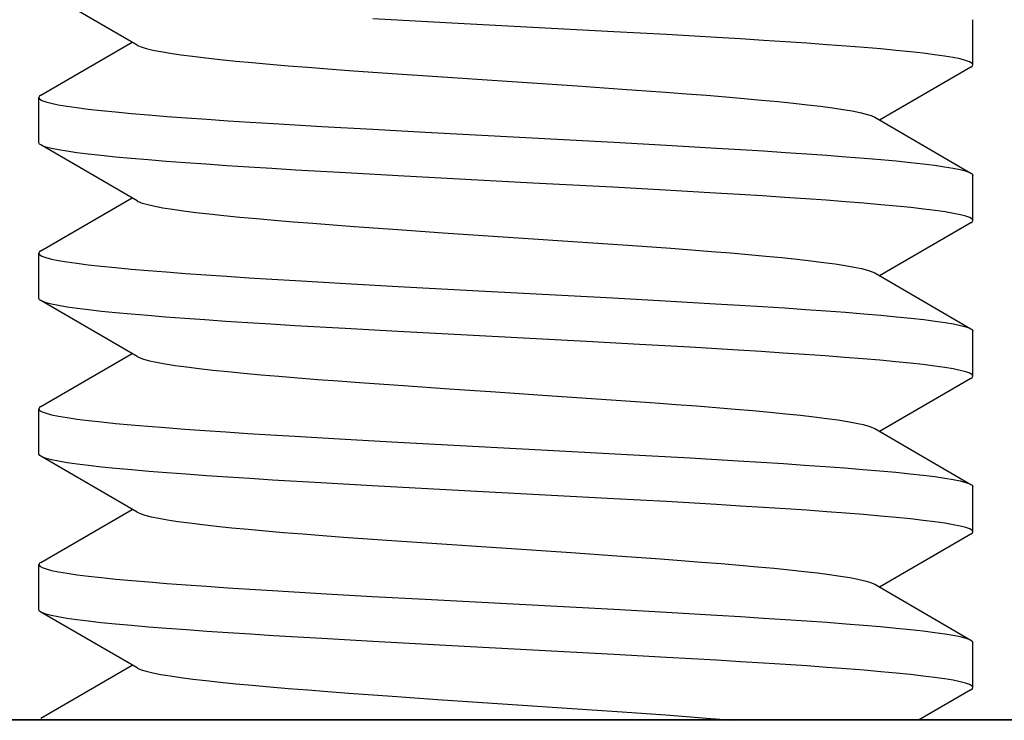
# Model space of a CAD drawing. Extents: x 3381 to 7626, y -2952 to 15787.
# Drawn here: x 5436 to 5442, y 11012 to 11016 of the extents above; entities that cross this region are included whole.
import ezdxf

# ---------------------------------------------------------------- set-up
doc = ezdxf.new("R2010")
doc.units = 0
doc.header["$LTSCALE"] = 20
doc.header["$MEASUREMENT"] = 0
doc.layers.get('0').update_dxf_attribs({"linetype": 'CONTINUOUS'})
doc.layers.get('DEFPOINTS').update_dxf_attribs({"linetype": 'CONTINUOUS'})
doc.layers.add('DIN left', color=7, linetype='CONTINUOUS')
doc.layers.add('DIN right', color=7, linetype='CONTINUOUS')
doc.styles.get("Standard").update_dxf_attribs({"font": 'iso.shx'})
doc.dimstyles.get("Standard").update_dxf_attribs({"dimtxt": 3.5, "dimasz": 3, "dimexe": 0.18, "dimexo": 0.0625, "dimgap": 0.09, "dimtad": 1, "dimdsep": 46, "dimtxsty": 'Standard', "dimblk": '_FILLED', "dimblk1": '_FILLED', "dimblk2": '_FILLED', "dimcen": 0.09, "dimadec": 0, "dimazin": 0, "dimtol": 1, "dimtp": 0.01, "dimtm": 0.01, "dimtfac": 1, "dimtofl": 0, "dimtmove": 0, "dimatfit": 3, "dimldrblk": '_FILLED', "dimfxl": 0, "dimtolj": 1, "dimarcsym": 0})

# ---------------------------------------------------------------- blocks, each defined once
blk = doc.blocks.new('*D42')
at = {"layer": 'DEFPOINTS', "color": 0, "transparency": 16777216}
for p in [(5498.6866, 11206.0989), (5288.1866, 10991.7136), (5498.6866, 10842.3795, 1659)]:
    blk.add_point(p, dxfattribs=at)
at = {"layer": 'DIN left', "color": 0, "lineweight": -2, "transparency": 16777216}
for p, q in [((5288.1866, 10992.9636), (5288.1866, 11209.6989)), ((5498.6866, 10843.6295), (5498.6866, 11209.6989)), ((5348.1866, 11206.0989), (5438.6866, 11206.0989))]:
    blk.add_line(p, q, dxfattribs=at)
at = {"layer": 'DIN left', "color": 0, "transparency": 16777216}
for points in [[(5348.1866, 11216.0989), (5348.1866, 11196.0989), (5288.1866, 11206.0989)], [(5438.6866, 11216.0989), (5438.6866, 11196.0989), (5498.6866, 11206.0989)]]:
    blk.add_solid(points, dxfattribs=at)
at = {"layer": 'DIN left', "color": 0, "transparency": 16777216, "insert": (5393.4366, 11249.0989), "char_height": 46, "attachment_point": 5}
blk.add_mtext('\\A1;210', dxfattribs=at)
blk = doc.blocks.new('_FILLED')
at = {"color": 0, "linetype": 'ByBlock'}
blk.add_solid([(0, 0), (-1, 0.16667), (-1, -0.16667)], dxfattribs=at)

msp = doc.modelspace()

# ---------------------------------------------------------------- linework, layer by layer
at = {"layer": 'DIN left'}
for p, q in [((5436.3176, 11016.0468), (5435.6994, 11016.4056)), ((5438.3406, 11016.1886), (5437.8318, 11016.2162)), ((5441.6868, 11015.9203), (5441.6868, 11016.2101)), ((5438.8604, 11016.161), (5438.3406, 11016.1886)), ((5439.3797, 11016.1331), (5438.8604, 11016.161)), ((5439.7179, 11016.1144), (5439.3797, 11016.1331)), ((5435.6994, 11015.7246), (5436.2861, 11016.0651)), ((5440.0407, 11016.0957), (5439.7179, 11016.1144)), ((5440.1946, 11016.0864), (5440.0407, 11016.0957)), ((5440.3422, 11016.0772), (5440.1946, 11016.0864)), ((5440.4835, 11016.0681), (5440.3422, 11016.0772)), ((5440.6191, 11016.0589), (5440.4835, 11016.0681)), ((5436.3176, 11016.0468), (5436.3207, 11016.0451)), ((5436.3207, 11016.0451), (5436.3443, 11016.0351)), ((5436.3443, 11016.0351), (5436.3771, 11016.025)), ((5436.3771, 11016.025), (5436.4191, 11016.015)), ((5436.4191, 11016.015), (5436.4701, 11016.005)), ((5436.4701, 11016.005), (5436.5299, 11015.995)), ((5440.7489, 11016.0496), (5440.6191, 11016.0589)), ((5440.8719, 11016.0404), (5440.7489, 11016.0496)), ((5440.9875, 11016.0312), (5440.8719, 11016.0404)), ((5441.0952, 11016.0219), (5440.9875, 11016.0312)), ((5441.1947, 11016.0127), (5441.0952, 11016.0219)), ((5441.2857, 11016.0035), (5441.1947, 11016.0127)), ((5441.3676, 11015.9943), (5441.2857, 11016.0035)), ((5436.5299, 11015.995), (5436.5983, 11015.9849)), ((5436.5983, 11015.9849), (5436.6749, 11015.9749)), ((5436.6749, 11015.9749), (5436.7595, 11015.9649)), ((5436.7595, 11015.9649), (5436.8518, 11015.9549)), ((5436.8518, 11015.9549), (5436.9513, 11015.9448)), ((5436.9513, 11015.9448), (5437.0577, 11015.9348)), ((5441.4405, 11015.9852), (5441.3676, 11015.9943)), ((5441.5044, 11015.976), (5441.4405, 11015.9852)), ((5441.5591, 11015.9669), (5441.5044, 11015.976)), ((5441.6043, 11015.9577), (5441.5591, 11015.9669)), ((5441.64, 11015.9484), (5441.6043, 11015.9577)), ((5441.6658, 11015.9391), (5441.64, 11015.9484)), ((5441.6815, 11015.9297), (5441.6658, 11015.9391)), ((5437.0577, 11015.9348), (5437.1706, 11015.9248)), ((5437.1706, 11015.9248), (5437.2895, 11015.9148)), ((5437.2895, 11015.9148), (5437.414, 11015.9047)), ((5437.414, 11015.9047), (5437.5434, 11015.8947)), ((5437.5434, 11015.8947), (5437.6775, 11015.8847)), ((5437.6775, 11015.8847), (5437.957, 11015.8646)), ((5441.6742, 11015.9057), (5441.0876, 11015.5652)), ((5441.6742, 11015.9057), (5441.6818, 11015.911)), ((5441.6868, 11015.9203), (5441.6815, 11015.9297)), ((5441.6818, 11015.911), (5441.6868, 11015.9203)), ((5437.957, 11015.8646), (5438.248, 11015.8446)), ((5438.248, 11015.8446), (5438.6962, 11015.8145)), ((5438.6962, 11015.8145), (5439.1441, 11015.7845)), ((5439.1441, 11015.7845), (5439.4345, 11015.7644)), ((5439.4345, 11015.7644), (5439.7132, 11015.7444)), ((5435.6918, 11015.7193), (5435.6868, 11015.71)), ((5435.6868, 11015.4202), (5435.6868, 11015.71)), ((5435.6868, 11015.71), (5435.6918, 11015.7008)), ((5435.6994, 11015.7246), (5435.6918, 11015.7193)), ((5435.6918, 11015.7008), (5435.7069, 11015.6916)), ((5435.7069, 11015.6916), (5435.732, 11015.6824)), ((5439.7132, 11015.7444), (5439.8467, 11015.7343)), ((5439.8467, 11015.7343), (5439.9755, 11015.7243)), ((5439.9755, 11015.7243), (5440.0993, 11015.7143)), ((5440.0993, 11015.7143), (5440.2175, 11015.7043)), ((5440.2175, 11015.7043), (5440.3296, 11015.6942)), ((5440.3296, 11015.6942), (5440.4352, 11015.6842)), ((5440.4352, 11015.6842), (5440.5338, 11015.6742)), ((5435.732, 11015.6824), (5435.7669, 11015.6732)), ((5435.7669, 11015.6732), (5435.8115, 11015.664)), ((5435.8115, 11015.664), (5435.866, 11015.6548)), ((5435.866, 11015.6548), (5435.9302, 11015.6455)), ((5435.9302, 11015.6455), (5436.0041, 11015.6362)), ((5436.0041, 11015.6362), (5436.0875, 11015.6269)), ((5436.0875, 11015.6269), (5436.1802, 11015.6175)), ((5440.5338, 11015.6742), (5440.6251, 11015.6642)), ((5440.6251, 11015.6642), (5440.7088, 11015.6542)), ((5440.7088, 11015.6542), (5440.7844, 11015.6441)), ((5440.7844, 11015.6441), (5440.8517, 11015.6341)), ((5440.8517, 11015.6341), (5440.9104, 11015.6241)), ((5440.9104, 11015.6241), (5440.9603, 11015.6141)), ((5436.1802, 11015.6175), (5436.2821, 11015.6081)), ((5436.2821, 11015.6081), (5436.3921, 11015.5987)), ((5436.3921, 11015.5987), (5436.5098, 11015.5893)), ((5436.5098, 11015.5893), (5436.6347, 11015.5799)), ((5436.6347, 11015.5799), (5436.7662, 11015.5706)), ((5436.7662, 11015.5706), (5436.9031, 11015.5614)), ((5436.9031, 11015.5614), (5437.0454, 11015.5522)), ((5440.9603, 11015.6141), (5441.0011, 11015.604)), ((5441.0011, 11015.604), (5441.0328, 11015.594)), ((5441.0328, 11015.594), (5441.056, 11015.5835)), ((5441.056, 11015.5835), (5441.6742, 11015.2247)), ((5437.0454, 11015.5522), (5437.1933, 11015.543)), ((5437.1933, 11015.543), (5437.505, 11015.5245)), ((5437.505, 11015.5245), (5437.8318, 11015.5061)), ((5437.8318, 11015.5061), (5438.169, 11015.4877)), ((5438.169, 11015.4877), (5439.3798, 11015.423)), ((5435.6918, 11015.411), (5435.6868, 11015.4202)), ((5435.6994, 11015.4056), (5435.6918, 11015.411)), ((5436.3176, 11015.0468), (5435.6994, 11015.4056)), ((5435.7071, 11015.4017), (5435.6994, 11015.4056)), ((5435.7325, 11015.3924), (5435.7071, 11015.4017)), ((5435.7677, 11015.3832), (5435.7325, 11015.3924)), ((5435.8123, 11015.374), (5435.7677, 11015.3832)), ((5435.8666, 11015.3648), (5435.8123, 11015.374)), ((5439.3798, 11015.423), (5439.7179, 11015.4043)), ((5439.7179, 11015.4043), (5440.0407, 11015.3856)), ((5440.0407, 11015.3856), (5440.1946, 11015.3763)), ((5440.1946, 11015.3763), (5440.3422, 11015.3671)), ((5440.3422, 11015.3671), (5440.4835, 11015.3579)), ((5435.9305, 11015.3556), (5435.8666, 11015.3648)), ((5436.0038, 11015.3464), (5435.9305, 11015.3556)), ((5436.0865, 11015.3371), (5436.0038, 11015.3464)), ((5436.1784, 11015.3278), (5436.0865, 11015.3371)), ((5436.2793, 11015.3184), (5436.1784, 11015.3278)), ((5436.3883, 11015.3091), (5436.2793, 11015.3184)), ((5436.5048, 11015.2998), (5436.3883, 11015.3091)), ((5440.4835, 11015.3579), (5440.6191, 11015.3487)), ((5440.6191, 11015.3487), (5440.7489, 11015.3395)), ((5440.7489, 11015.3395), (5440.8719, 11015.3303)), ((5440.8719, 11015.3303), (5440.9875, 11015.321)), ((5440.9875, 11015.321), (5441.0952, 11015.3118)), ((5441.0952, 11015.3118), (5441.1948, 11015.3026)), ((5436.6286, 11015.2905), (5436.5048, 11015.2998)), ((5436.7588, 11015.2813), (5436.6286, 11015.2905)), ((5436.8946, 11015.2721), (5436.7588, 11015.2813)), ((5437.0357, 11015.263), (5436.8946, 11015.2721)), ((5437.183, 11015.2538), (5437.0357, 11015.263)), ((5437.3366, 11015.2445), (5437.183, 11015.2538)), ((5437.6586, 11015.2259), (5437.3366, 11015.2445)), ((5441.1948, 11015.3026), (5441.2857, 11015.2934)), ((5441.2857, 11015.2934), (5441.3676, 11015.2842)), ((5441.3676, 11015.2842), (5441.4405, 11015.2751)), ((5441.4405, 11015.2751), (5441.5044, 11015.2659)), ((5441.5044, 11015.2659), (5441.5591, 11015.2567)), ((5441.5591, 11015.2567), (5441.6044, 11015.2475)), ((5441.6044, 11015.2475), (5441.64, 11015.2383)), ((5437.9958, 11015.2072), (5437.6586, 11015.2259)), ((5438.8591, 11015.1611), (5437.9958, 11015.2072)), ((5441.64, 11015.2383), (5441.6658, 11015.229)), ((5441.6658, 11015.229), (5441.6742, 11015.2247)), ((5441.6742, 11015.2247), (5441.6815, 11015.2196)), ((5441.6815, 11015.2196), (5441.6868, 11015.2101)), ((5441.6868, 11014.9203), (5441.6868, 11015.2101)), ((5439.3748, 11015.1334), (5438.8591, 11015.1611)), ((5439.7109, 11015.1148), (5439.3748, 11015.1334)), ((5440.033, 11015.0962), (5439.7109, 11015.1148)), ((5435.6994, 11014.7246), (5436.2861, 11015.0651)), ((5440.187, 11015.0869), (5440.033, 11015.0962)), ((5440.3348, 11015.0777), (5440.187, 11015.0869)), ((5440.4766, 11015.0685), (5440.3348, 11015.0777)), ((5440.6131, 11015.0593), (5440.4766, 11015.0685)), ((5440.744, 11015.05), (5440.6131, 11015.0593)), ((5436.3176, 11015.0468), (5436.3257, 11015.0426)), ((5436.3257, 11015.0426), (5436.3516, 11015.0325)), ((5436.3516, 11015.0325), (5436.3868, 11015.0225)), ((5436.3868, 11015.0225), (5436.4311, 11015.0125)), ((5436.4311, 11015.0125), (5436.4843, 11015.0025)), ((5436.4843, 11015.0025), (5436.5462, 11014.9924)), ((5436.5462, 11014.9924), (5436.6167, 11014.9824)), ((5440.8684, 11015.0407), (5440.744, 11015.05)), ((5440.9855, 11015.0313), (5440.8684, 11015.0407)), ((5441.095, 11015.0219), (5440.9855, 11015.0313)), ((5441.1964, 11015.0126), (5441.095, 11015.0219)), ((5441.2887, 11015.0032), (5441.1964, 11015.0126)), ((5441.3717, 11014.9939), (5441.2887, 11015.0032)), ((5441.4452, 11014.9846), (5441.3717, 11014.9939)), ((5436.6167, 11014.9824), (5436.6953, 11014.9724)), ((5436.6953, 11014.9724), (5436.7819, 11014.9624)), ((5436.7819, 11014.9624), (5436.876, 11014.9524)), ((5436.876, 11014.9524), (5436.9773, 11014.9423)), ((5436.9773, 11014.9423), (5437.0854, 11014.9323)), ((5437.0854, 11014.9323), (5437.1998, 11014.9223)), ((5441.5091, 11014.9753), (5441.4452, 11014.9846)), ((5441.563, 11014.9661), (5441.5091, 11014.9753)), ((5441.6073, 11014.957), (5441.563, 11014.9661)), ((5441.6419, 11014.9478), (5441.6073, 11014.957)), ((5441.6669, 11014.9386), (5441.6419, 11014.9478)), ((5441.6819, 11014.9294), (5441.6669, 11014.9386)), ((5441.6868, 11014.9203), (5441.6819, 11014.9294)), ((5437.1998, 11014.9223), (5437.3201, 11014.9123)), ((5437.3201, 11014.9123), (5437.4459, 11014.9022)), ((5437.4459, 11014.9022), (5437.5766, 11014.8922)), ((5437.5766, 11014.8922), (5437.7116, 11014.8822)), ((5437.7116, 11014.8822), (5437.9928, 11014.8621)), ((5437.9928, 11014.8621), (5438.285, 11014.8421)), ((5441.6742, 11014.9057), (5441.0876, 11014.5652)), ((5441.6742, 11014.9057), (5441.6816, 11014.9109)), ((5441.6816, 11014.9109), (5441.6868, 11014.9203)), ((5438.285, 11014.8421), (5438.7338, 11014.812)), ((5438.7338, 11014.812), (5439.1809, 11014.782)), ((5439.1809, 11014.782), (5439.4701, 11014.7619)), ((5439.4701, 11014.7619), (5439.747, 11014.7419)), ((5439.747, 11014.7419), (5439.8793, 11014.7318)), ((5435.6921, 11014.7195), (5435.6868, 11014.71)), ((5435.6868, 11014.71), (5435.6918, 11014.7009)), ((5435.6868, 11014.4202), (5435.6868, 11014.71)), ((5435.6918, 11014.7009), (5435.7071, 11014.6915)), ((5435.6994, 11014.7246), (5435.6921, 11014.7195)), ((5435.7071, 11014.6915), (5435.7326, 11014.6822)), ((5435.7326, 11014.6822), (5435.7677, 11014.673)), ((5435.7677, 11014.673), (5435.8123, 11014.6639)), ((5439.8793, 11014.7318), (5440.007, 11014.7218)), ((5440.007, 11014.7218), (5440.1294, 11014.7118)), ((5440.1294, 11014.7118), (5440.2461, 11014.7018)), ((5440.2461, 11014.7018), (5440.3566, 11014.6917)), ((5440.3566, 11014.6917), (5440.4605, 11014.6817)), ((5440.4605, 11014.6817), (5440.5573, 11014.6717)), ((5440.5573, 11014.6717), (5440.6468, 11014.6617)), ((5435.8123, 11014.6639), (5435.8666, 11014.6547)), ((5435.8666, 11014.6547), (5435.9305, 11014.6455)), ((5435.9305, 11014.6455), (5436.0039, 11014.6362)), ((5436.0039, 11014.6362), (5436.0865, 11014.627)), ((5436.0865, 11014.627), (5436.1784, 11014.6177)), ((5436.1784, 11014.6177), (5436.2793, 11014.6083)), ((5436.2793, 11014.6083), (5436.3883, 11014.599)), ((5440.6468, 11014.6617), (5440.7284, 11014.6516)), ((5440.7284, 11014.6516), (5440.802, 11014.6416)), ((5440.802, 11014.6416), (5440.8672, 11014.6316)), ((5440.8672, 11014.6316), (5440.9237, 11014.6216)), ((5440.9237, 11014.6216), (5440.9713, 11014.6115)), ((5440.9713, 11014.6115), (5441.0099, 11014.6015)), ((5436.3883, 11014.599), (5436.5048, 11014.5897)), ((5436.5048, 11014.5897), (5436.6286, 11014.5804)), ((5436.6286, 11014.5804), (5436.7588, 11014.5711)), ((5436.7588, 11014.5711), (5436.8946, 11014.562)), ((5436.8946, 11014.562), (5437.0357, 11014.5528)), ((5437.0357, 11014.5528), (5437.183, 11014.5436)), ((5441.0099, 11014.6015), (5441.0393, 11014.5915)), ((5441.0393, 11014.5915), (5441.0561, 11014.5835)), ((5441.0561, 11014.5835), (5441.6743, 11014.2247)), ((5437.183, 11014.5436), (5437.3366, 11014.5344)), ((5437.3366, 11014.5344), (5437.6586, 11014.5157)), ((5437.6586, 11014.5157), (5437.9958, 11014.4971)), ((5437.9958, 11014.4971), (5438.5137, 11014.4693)), ((5435.692, 11014.4108), (5435.6868, 11014.4202)), ((5438.5137, 11014.4693), (5439.3748, 11014.4233)), ((5439.3748, 11014.4233), (5439.7109, 11014.4047)), ((5435.6994, 11014.4056), (5435.692, 11014.4108)), ((5436.3176, 11014.0468), (5435.6994, 11014.4056)), ((5435.7076, 11014.4014), (5435.6994, 11014.4056)), ((5435.7334, 11014.3921), (5435.7076, 11014.4014)), ((5435.769, 11014.3829), (5435.7334, 11014.3921)), ((5435.8142, 11014.3737), (5435.769, 11014.3829)), ((5435.869, 11014.3644), (5435.8142, 11014.3737)), ((5435.9333, 11014.3552), (5435.869, 11014.3644)), ((5436.0067, 11014.346), (5435.9333, 11014.3552)), ((5439.7109, 11014.4047), (5440.033, 11014.386)), ((5440.033, 11014.386), (5440.187, 11014.3768)), ((5440.187, 11014.3768), (5440.3348, 11014.3675)), ((5440.3348, 11014.3675), (5440.4766, 11014.3584)), ((5440.4766, 11014.3584), (5440.6131, 11014.3491)), ((5436.0891, 11014.3368), (5436.0067, 11014.346)), ((5436.1801, 11014.3276), (5436.0891, 11014.3368)), ((5436.2793, 11014.3185), (5436.1801, 11014.3276)), ((5436.3865, 11014.3093), (5436.2793, 11014.3185)), ((5436.5014, 11014.3001), (5436.3865, 11014.3093)), ((5436.6237, 11014.2909), (5436.5014, 11014.3001)), ((5440.6131, 11014.3491), (5440.744, 11014.3399)), ((5440.744, 11014.3399), (5440.8684, 11014.3305)), ((5440.8684, 11014.3305), (5440.9855, 11014.3212)), ((5440.9855, 11014.3212), (5441.095, 11014.3118)), ((5441.095, 11014.3118), (5441.1964, 11014.3024)), ((5441.1964, 11014.3024), (5441.2887, 11014.293)), ((5441.2887, 11014.293), (5441.3717, 11014.2837)), ((5436.7529, 11014.2817), (5436.6237, 11014.2909)), ((5436.8883, 11014.2725), (5436.7529, 11014.2817)), ((5437.0297, 11014.2633), (5436.8883, 11014.2725)), ((5437.1773, 11014.2541), (5437.0297, 11014.2633)), ((5437.3313, 11014.2448), (5437.1773, 11014.2541)), ((5437.6545, 11014.2261), (5437.3313, 11014.2448)), ((5441.3717, 11014.2837), (5441.4452, 11014.2744)), ((5441.4452, 11014.2744), (5441.5091, 11014.2652)), ((5441.5091, 11014.2652), (5441.5631, 11014.256)), ((5441.5631, 11014.256), (5441.6073, 11014.2469)), ((5441.6073, 11014.2469), (5441.6419, 11014.2377)), ((5441.6419, 11014.2377), (5441.6669, 11014.2285)), ((5441.6669, 11014.2285), (5441.6743, 11014.2247)), ((5437.993, 11014.2074), (5437.6545, 11014.2261)), ((5439.2054, 11014.1426), (5437.993, 11014.2074)), ((5441.6743, 11014.2247), (5441.6819, 11014.2193)), ((5441.6819, 11014.2193), (5441.6868, 11014.2101)), ((5441.6868, 11013.9203), (5441.6868, 11014.2101)), ((5439.5447, 11014.1241), (5439.2054, 11014.1426)), ((5439.871, 11014.1057), (5439.5447, 11014.1241)), ((5440.18, 11014.0873), (5439.871, 11014.1057)), ((5435.6994, 11013.7246), (5436.2861, 11014.0651)), ((5436.3176, 11014.0468), (5436.3313, 11014.0401)), ((5436.3313, 11014.0401), (5436.3596, 11014.03)), ((5440.3273, 11014.0782), (5440.18, 11014.0873)), ((5440.4691, 11014.069), (5440.3273, 11014.0782)), ((5440.6058, 11014.0598), (5440.4691, 11014.069)), ((5440.7369, 11014.0505), (5440.6058, 11014.0598)), ((5440.8617, 11014.0412), (5440.7369, 11014.0505)), ((5440.9793, 11014.0318), (5440.8617, 11014.0412)), ((5436.3596, 11014.03), (5436.397, 11014.02)), ((5436.397, 11014.02), (5436.4435, 11014.01)), ((5436.4435, 11014.01), (5436.499, 11014)), ((5436.499, 11014), (5436.5631, 11013.9899)), ((5436.5631, 11013.9899), (5436.6356, 11013.9799)), ((5436.6356, 11013.9799), (5436.7163, 11013.9699)), ((5441.0892, 11014.0225), (5440.9793, 11014.0318)), ((5441.191, 11014.0131), (5441.0892, 11014.0225)), ((5441.2838, 11014.0037), (5441.191, 11014.0131)), ((5441.3673, 11013.9944), (5441.2838, 11014.0037)), ((5441.4413, 11013.9851), (5441.3673, 11013.9944)), ((5441.5058, 11013.9758), (5441.4413, 11013.9851)), ((5441.5605, 11013.9666), (5441.5058, 11013.9758)), ((5436.7163, 11013.9699), (5436.8047, 11013.9599)), ((5436.8047, 11013.9599), (5436.9007, 11013.9498)), ((5436.9007, 11013.9498), (5437.0037, 11013.9398)), ((5437.0037, 11013.9398), (5437.1134, 11013.9298)), ((5437.1134, 11013.9298), (5437.2294, 11013.9198)), ((5437.2294, 11013.9198), (5437.3511, 11013.9098)), ((5441.6054, 11013.9574), (5441.5605, 11013.9666)), ((5441.6407, 11013.9482), (5441.6054, 11013.9574)), ((5441.6662, 11013.9389), (5441.6407, 11013.9482)), ((5441.6816, 11013.9296), (5441.6662, 11013.9389)), ((5441.6868, 11013.9203), (5441.6816, 11013.9296)), ((5441.6819, 11013.9111), (5441.6868, 11013.9203)), ((5437.3511, 11013.9098), (5437.4781, 11013.8997)), ((5437.4781, 11013.8997), (5437.6099, 11013.8897)), ((5437.6099, 11013.8897), (5437.746, 11013.8797)), ((5437.746, 11013.8797), (5438.0288, 11013.8596)), ((5438.0288, 11013.8596), (5438.3221, 11013.8396)), ((5441.6743, 11013.9057), (5441.0876, 11013.5652)), ((5441.6743, 11013.9057), (5441.6819, 11013.9111)), ((5438.3221, 11013.8396), (5438.6211, 11013.8195)), ((5438.6211, 11013.8195), (5438.7713, 11013.8095)), ((5438.7713, 11013.8095), (5438.9212, 11013.7995)), ((5438.9212, 11013.7995), (5439.3629, 11013.7694)), ((5435.6994, 11013.7246), (5435.692, 11013.7194)), ((5439.3629, 11013.7694), (5439.6449, 11013.7494)), ((5439.6449, 11013.7494), (5439.7805, 11013.7394)), ((5439.7805, 11013.7394), (5439.9117, 11013.7293)), ((5439.9117, 11013.7293), (5440.0381, 11013.7193)), ((5435.692, 11013.7194), (5435.6868, 11013.71)), ((5435.6868, 11013.4202), (5435.6868, 11013.71)), ((5435.6868, 11013.71), (5435.692, 11013.7007)), ((5435.692, 11013.7007), (5435.7076, 11013.6913)), ((5435.7076, 11013.6913), (5435.7334, 11013.682)), ((5435.7334, 11013.682), (5435.769, 11013.6727)), ((5435.769, 11013.6727), (5435.8142, 11013.6635)), ((5435.8142, 11013.6635), (5435.869, 11013.6543)), ((5440.0381, 11013.7193), (5440.1591, 11013.7093)), ((5440.1591, 11013.7093), (5440.2743, 11013.6993)), ((5440.2743, 11013.6993), (5440.3832, 11013.6892)), ((5440.3832, 11013.6892), (5440.4854, 11013.6792)), ((5440.4854, 11013.6792), (5440.5804, 11013.6692)), ((5440.5804, 11013.6692), (5440.6679, 11013.6592)), ((5440.6679, 11013.6592), (5440.7476, 11013.6491)), ((5435.869, 11013.6543), (5435.9333, 11013.6451)), ((5435.9333, 11013.6451), (5436.0068, 11013.6359)), ((5436.0068, 11013.6359), (5436.0891, 11013.6267)), ((5436.0891, 11013.6267), (5436.1801, 11013.6175)), ((5436.1801, 11013.6175), (5436.2793, 11013.6083)), ((5436.2793, 11013.6083), (5436.3865, 11013.5991)), ((5436.3865, 11013.5991), (5436.5015, 11013.5899)), ((5440.7476, 11013.6491), (5440.8191, 11013.6391)), ((5440.8191, 11013.6391), (5440.8821, 11013.6291)), ((5440.8821, 11013.6291), (5440.9364, 11013.6191)), ((5440.9364, 11013.6191), (5440.9819, 11013.609)), ((5440.9819, 11013.609), (5441.0182, 11013.599)), ((5441.0182, 11013.599), (5441.0452, 11013.589)), ((5436.5015, 11013.5899), (5436.6237, 11013.5808)), ((5436.6237, 11013.5808), (5436.7529, 11013.5716)), ((5436.7529, 11013.5716), (5436.8883, 11013.5624)), ((5436.8883, 11013.5624), (5437.0297, 11013.5532)), ((5437.0297, 11013.5532), (5437.1773, 11013.544)), ((5437.1773, 11013.544), (5437.3313, 11013.5347)), ((5437.3313, 11013.5347), (5437.6545, 11013.516)), ((5441.0452, 11013.589), (5441.0561, 11013.5835)), ((5441.0561, 11013.5835), (5441.6743, 11013.2247)), ((5437.6545, 11013.516), (5437.993, 11013.4972)), ((5437.993, 11013.4972), (5438.513, 11013.4693)), ((5438.513, 11013.4693), (5439.0334, 11013.4417)), ((5435.6922, 11013.4107), (5435.6868, 11013.4202)), ((5435.6994, 11013.4056), (5435.6922, 11013.4107)), ((5439.0334, 11013.4417), (5439.5448, 11013.4139)), ((5439.5448, 11013.4139), (5439.871, 11013.3955)), ((5436.3176, 11013.0468), (5435.6994, 11013.4056)), ((5435.7079, 11013.4013), (5435.6994, 11013.4056)), ((5435.7337, 11013.392), (5435.7079, 11013.4013)), ((5435.7691, 11013.3828), (5435.7337, 11013.392)), ((5435.8141, 11013.3737), (5435.7691, 11013.3828)), ((5435.8688, 11013.3645), (5435.8141, 11013.3737)), ((5435.9331, 11013.3553), (5435.8688, 11013.3645)), ((5436.0069, 11013.346), (5435.9331, 11013.3553)), ((5436.09, 11013.3367), (5436.0069, 11013.346)), ((5439.871, 11013.3955), (5440.18, 11013.3772)), ((5440.18, 11013.3772), (5440.3273, 11013.368)), ((5440.3273, 11013.368), (5440.4692, 11013.3589)), ((5440.4692, 11013.3589), (5440.6058, 11013.3496)), ((5440.6058, 11013.3496), (5440.737, 11013.3404)), ((5436.1824, 11013.3274), (5436.09, 11013.3367)), ((5436.2837, 11013.3181), (5436.1824, 11013.3274)), ((5436.3931, 11013.3087), (5436.2837, 11013.3181)), ((5436.5101, 11013.2994), (5436.3931, 11013.3087)), ((5436.6342, 11013.2901), (5436.5101, 11013.2994)), ((5436.7647, 11013.2809), (5436.6342, 11013.2901)), ((5436.9004, 11013.2717), (5436.7647, 11013.2809)), ((5440.737, 11013.3404), (5440.8617, 11013.331)), ((5440.8617, 11013.331), (5440.9793, 11013.3217)), ((5440.9793, 11013.3217), (5441.0892, 11013.3123)), ((5441.0892, 11013.3123), (5441.191, 11013.3029)), ((5441.191, 11013.3029), (5441.2838, 11013.2936)), ((5441.2838, 11013.2936), (5441.3673, 11013.2842)), ((5441.3673, 11013.2842), (5441.4413, 11013.275)), ((5437.0413, 11013.2626), (5436.9004, 11013.2717)), ((5437.1881, 11013.2535), (5437.0413, 11013.2626)), ((5437.4989, 11013.235), (5437.1881, 11013.2535)), ((5437.8275, 11013.2164), (5437.4989, 11013.235)), ((5438.3409, 11013.1886), (5437.8275, 11013.2164)), ((5441.4413, 11013.275), (5441.5058, 11013.2657)), ((5441.5058, 11013.2657), (5441.5605, 11013.2565)), ((5441.5605, 11013.2565), (5441.6054, 11013.2473)), ((5441.6054, 11013.2473), (5441.6407, 11013.2381)), ((5441.6407, 11013.2381), (5441.6662, 11013.2288)), ((5441.6662, 11013.2288), (5441.6743, 11013.2247)), ((5441.6743, 11013.2247), (5441.6816, 11013.2195)), ((5441.6816, 11013.2195), (5441.6868, 11013.2101)), ((5438.8605, 11013.161), (5438.3409, 11013.1886)), ((5439.3799, 11013.1331), (5438.8605, 11013.161)), ((5441.6869, 11012.9203), (5441.6868, 11013.2101)), ((5439.718, 11013.1144), (5439.3799, 11013.1331)), ((5440.0409, 11013.0957), (5439.718, 11013.1144)), ((5440.1948, 11013.0864), (5440.0409, 11013.0957)), ((5435.6994, 11012.7246), (5436.2861, 11013.0651)), ((5436.3176, 11013.0468), (5436.3375, 11013.0376)), ((5436.3375, 11013.0376), (5436.3681, 11013.0275)), ((5436.3681, 11013.0275), (5436.4078, 11013.0175)), ((5440.3423, 11013.0772), (5440.1948, 11013.0864)), ((5440.4835, 11013.068), (5440.3423, 11013.0772)), ((5440.6188, 11013.0589), (5440.4835, 11013.068)), ((5440.7477, 11013.0497), (5440.6188, 11013.0589)), ((5440.8698, 11013.0406), (5440.7477, 11013.0497)), ((5440.985, 11013.0314), (5440.8698, 11013.0406)), ((5441.0932, 11013.0221), (5440.985, 11013.0314)), ((5436.4078, 11013.0175), (5436.4566, 11013.0075)), ((5436.4566, 11013.0075), (5436.5142, 11012.9975)), ((5436.5142, 11012.9975), (5436.5804, 11012.9874)), ((5436.5804, 11012.9874), (5436.655, 11012.9774)), ((5436.655, 11012.9774), (5436.7377, 11012.9674)), ((5436.7377, 11012.9674), (5436.828, 11012.9574)), ((5441.1935, 11013.0128), (5441.0932, 11013.0221)), ((5441.2853, 11013.0036), (5441.1935, 11013.0128)), ((5441.368, 11012.9943), (5441.2853, 11013.0036)), ((5441.4415, 11012.9851), (5441.368, 11012.9943)), ((5441.5058, 11012.9758), (5441.4415, 11012.9851)), ((5441.5604, 11012.9666), (5441.5058, 11012.9758)), ((5441.6054, 11012.9574), (5441.5604, 11012.9666)), ((5436.828, 11012.9574), (5436.9258, 11012.9473)), ((5436.9258, 11012.9473), (5437.0305, 11012.9373)), ((5437.0305, 11012.9373), (5437.1418, 11012.9273)), ((5437.1418, 11012.9273), (5437.2593, 11012.9173)), ((5437.2593, 11012.9173), (5437.3824, 11012.9072)), ((5437.3824, 11012.9072), (5437.5106, 11012.8972)), ((5441.6743, 11012.9057), (5441.0876, 11012.5652)), ((5441.6408, 11012.9482), (5441.6054, 11012.9574)), ((5441.6664, 11012.9389), (5441.6408, 11012.9482)), ((5441.6818, 11012.9295), (5441.6664, 11012.9389)), ((5441.6743, 11012.9057), (5441.6815, 11012.9108)), ((5441.6815, 11012.9108), (5441.6869, 11012.9203)), ((5441.6869, 11012.9203), (5441.6818, 11012.9295)), ((5437.5106, 11012.8972), (5437.6436, 11012.8872)), ((5437.6436, 11012.8872), (5437.9213, 11012.8672)), ((5437.9213, 11012.8672), (5438.2112, 11012.8471)), ((5438.2112, 11012.8471), (5438.6587, 11012.817)), ((5438.6587, 11012.817), (5439.1072, 11012.787)), ((5439.1072, 11012.787), (5439.3988, 11012.7669)), ((5435.6918, 11012.7192), (5435.6869, 11012.71)), ((5435.6994, 11012.7246), (5435.6918, 11012.7192)), ((5439.3988, 11012.7669), (5439.6792, 11012.7469)), ((5439.6792, 11012.7469), (5439.8137, 11012.7368)), ((5439.8137, 11012.7368), (5439.9438, 11012.7268)), ((5439.9438, 11012.7268), (5440.0689, 11012.7168)), ((5440.0689, 11012.7168), (5440.1885, 11012.7068)), ((5435.6869, 11012.4202), (5435.6869, 11012.71)), ((5435.6869, 11012.71), (5435.6922, 11012.7005)), ((5435.6922, 11012.7005), (5435.7079, 11012.6912)), ((5435.7079, 11012.6912), (5435.7337, 11012.6819)), ((5435.7337, 11012.6819), (5435.7691, 11012.6727)), ((5435.7691, 11012.6727), (5435.8141, 11012.6635)), ((5435.8141, 11012.6635), (5435.8688, 11012.6543)), ((5435.8688, 11012.6543), (5435.9331, 11012.6451)), ((5440.1885, 11012.7068), (5440.3022, 11012.6968)), ((5440.3022, 11012.6968), (5440.4094, 11012.6867)), ((5440.4094, 11012.6867), (5440.5098, 11012.6767)), ((5440.5098, 11012.6767), (5440.603, 11012.6667)), ((5440.603, 11012.6667), (5440.6886, 11012.6567)), ((5440.6886, 11012.6567), (5440.7663, 11012.6466)), ((5435.9331, 11012.6451), (5436.0069, 11012.6359)), ((5436.0069, 11012.6359), (5436.09, 11012.6266)), ((5436.09, 11012.6266), (5436.1824, 11012.6173)), ((5436.1824, 11012.6173), (5436.2837, 11012.6079)), ((5436.2837, 11012.6079), (5436.3931, 11012.5986)), ((5436.3931, 11012.5986), (5436.5101, 11012.5893)), ((5436.5101, 11012.5893), (5436.6342, 11012.58)), ((5440.7663, 11012.6466), (5440.8357, 11012.6366)), ((5440.8357, 11012.6366), (5440.8965, 11012.6266)), ((5440.8965, 11012.6266), (5440.9487, 11012.6166)), ((5440.9487, 11012.6166), (5440.9918, 11012.6065)), ((5440.9918, 11012.6065), (5441.0258, 11012.5965)), ((5441.0258, 11012.5965), (5441.0505, 11012.5865)), ((5441.0505, 11012.5865), (5441.0561, 11012.5835)), ((5436.6342, 11012.58), (5436.7647, 11012.5707)), ((5436.7647, 11012.5707), (5436.9004, 11012.5616)), ((5436.9004, 11012.5616), (5437.0413, 11012.5525)), ((5437.0413, 11012.5525), (5437.1881, 11012.5433)), ((5437.1881, 11012.5433), (5437.4989, 11012.5249)), ((5437.4989, 11012.5249), (5437.8275, 11012.5063)), ((5441.0561, 11012.5835), (5441.6743, 11012.2247)), ((5437.8275, 11012.5063), (5438.1685, 11012.4877)), ((5438.1685, 11012.4877), (5439.3799, 11012.423)), ((5435.6919, 11012.411), (5435.6869, 11012.4202)), ((5435.6994, 11012.4056), (5435.6919, 11012.411)), ((5436.3176, 11012.0468), (5435.6994, 11012.4056)), ((5435.707, 11012.4018), (5435.6994, 11012.4056)), ((5435.732, 11012.3925), (5435.707, 11012.4018)), ((5439.3799, 11012.423), (5439.718, 11012.4043)), ((5439.718, 11012.4043), (5440.041, 11012.3856)), ((5435.7669, 11012.3833), (5435.732, 11012.3925)), ((5435.8115, 11012.3741), (5435.7669, 11012.3833)), ((5435.866, 11012.3649), (5435.8115, 11012.3741)), ((5435.9303, 11012.3556), (5435.866, 11012.3649)), ((5436.0041, 11012.3463), (5435.9303, 11012.3556)), ((5436.0875, 11012.337), (5436.0041, 11012.3463)), ((5436.1803, 11012.3276), (5436.0875, 11012.337)), ((5440.041, 11012.3856), (5440.1948, 11012.3763)), ((5440.1948, 11012.3763), (5440.3423, 11012.3671)), ((5440.3423, 11012.3671), (5440.4835, 11012.3579)), ((5440.4835, 11012.3579), (5440.6188, 11012.3487)), ((5440.6188, 11012.3487), (5440.7477, 11012.3396)), ((5440.7477, 11012.3396), (5440.8698, 11012.3304)), ((5436.2821, 11012.3182), (5436.1803, 11012.3276)), ((5436.3921, 11012.3088), (5436.2821, 11012.3182)), ((5436.5098, 11012.2994), (5436.3921, 11012.3088)), ((5436.6348, 11012.2901), (5436.5098, 11012.2994)), ((5436.7662, 11012.2808), (5436.6348, 11012.2901)), ((5436.9032, 11012.2715), (5436.7662, 11012.2808)), ((5437.0455, 11012.2623), (5436.9032, 11012.2715)), ((5440.8698, 11012.3304), (5440.985, 11012.3212)), ((5440.985, 11012.3212), (5441.0932, 11012.312)), ((5441.0932, 11012.312), (5441.1936, 11012.3027)), ((5441.1936, 11012.3027), (5441.2853, 11012.2934)), ((5441.2853, 11012.2934), (5441.368, 11012.2842)), ((5441.368, 11012.2842), (5441.4416, 11012.2749)), ((5441.4416, 11012.2749), (5441.5058, 11012.2657)), ((5437.1934, 11012.2531), (5437.0455, 11012.2623)), ((5437.5051, 11012.2347), (5437.1934, 11012.2531)), ((5437.8318, 11012.2162), (5437.5051, 11012.2347)), ((5438.3406, 11012.1886), (5437.8318, 11012.2162)), ((5441.5058, 11012.2657), (5441.5604, 11012.2565)), ((5441.5604, 11012.2565), (5441.6054, 11012.2473)), ((5441.6054, 11012.2473), (5441.6408, 11012.2381)), ((5441.6408, 11012.2381), (5441.6664, 11012.2287)), ((5441.6664, 11012.2287), (5441.6743, 11012.2247)), ((5441.6743, 11012.2247), (5441.6818, 11012.2194)), ((5441.6818, 11012.2194), (5441.6869, 11012.2101)), ((5441.6869, 11011.9203), (5441.6869, 11012.2101)), ((5438.8605, 11012.161), (5438.3406, 11012.1886)), ((5439.3798, 11012.1331), (5438.8605, 11012.161)), ((5439.7179, 11012.1144), (5439.3798, 11012.1331)), ((5440.0408, 11012.0957), (5439.7179, 11012.1144)), ((5440.1947, 11012.0864), (5440.0408, 11012.0957)), ((5440.3422, 11012.0772), (5440.1947, 11012.0864)), ((5435.6995, 11011.7246), (5436.2861, 11012.0651)), ((5436.3176, 11012.0468), (5436.3208, 11012.0451)), ((5436.3208, 11012.0451), (5436.3443, 11012.0351)), ((5436.3443, 11012.0351), (5436.3772, 11012.025)), ((5436.3772, 11012.025), (5436.4192, 11012.015)), ((5436.4192, 11012.015), (5436.4702, 11012.005)), ((5440.4836, 11012.0681), (5440.3422, 11012.0772)), ((5440.6192, 11012.0589), (5440.4836, 11012.0681)), ((5440.7489, 11012.0496), (5440.6192, 11012.0589)), ((5440.872, 11012.0404), (5440.7489, 11012.0496)), ((5440.9875, 11012.0312), (5440.872, 11012.0404)), ((5441.0953, 11012.0219), (5440.9875, 11012.0312)), ((5441.1948, 11012.0127), (5441.0953, 11012.0219)), ((5436.4702, 11012.005), (5436.53, 11011.995)), ((5436.53, 11011.995), (5436.5983, 11011.9849)), ((5436.5983, 11011.9849), (5436.675, 11011.9749)), ((5436.675, 11011.9749), (5436.7596, 11011.9649)), ((5436.7596, 11011.9649), (5436.8518, 11011.9549)), ((5436.8518, 11011.9549), (5436.9514, 11011.9448)), ((5441.2857, 11012.0035), (5441.1948, 11012.0127)), ((5441.3676, 11011.9943), (5441.2857, 11012.0035)), ((5441.4405, 11011.9852), (5441.3676, 11011.9943)), ((5441.5044, 11011.976), (5441.4405, 11011.9852)), ((5441.5592, 11011.9669), (5441.5044, 11011.976)), ((5441.6044, 11011.9577), (5441.5592, 11011.9669)), ((5441.64, 11011.9484), (5441.6044, 11011.9577)), ((5436.9514, 11011.9448), (5437.0578, 11011.9348)), ((5437.0578, 11011.9348), (5437.1707, 11011.9248)), ((5437.1707, 11011.9248), (5437.2896, 11011.9148)), ((5437.2896, 11011.9148), (5437.414, 11011.9047)), ((5437.414, 11011.9047), (5437.5435, 11011.8947)), ((5437.5435, 11011.8947), (5437.6775, 11011.8847)), ((5441.6743, 11011.9057), (5441.3372, 11011.7101)), ((5441.6659, 11011.9391), (5441.64, 11011.9484)), ((5441.6815, 11011.9297), (5441.6659, 11011.9391)), ((5441.6743, 11011.9057), (5441.6818, 11011.911)), ((5441.6869, 11011.9203), (5441.6815, 11011.9297)), ((5441.6818, 11011.911), (5441.6869, 11011.9203)), ((5437.6775, 11011.8847), (5437.957, 11011.8646)), ((5437.957, 11011.8646), (5438.2481, 11011.8446)), ((5438.2481, 11011.8446), (5438.6963, 11011.8145)), ((5438.6963, 11011.8145), (5439.1441, 11011.7845)), ((5439.1441, 11011.7845), (5439.4346, 11011.7644)), ((5439.4346, 11011.7644), (5439.7132, 11011.7444)), ((6353.8716, 11011.7136), (5290.6974, 11011.7136)), ((6029.6869, 11011.7172), (5429.6869, 11011.71)), ((5439.7132, 11011.7444), (5439.8467, 11011.7343)), ((5439.8467, 11011.7343), (5439.9756, 11011.7243)), ((5439.9756, 11011.7243), (5440.1488, 11011.7101))]:
    msp.add_line(p, q, dxfattribs=at)
at = {"layer": 'DIN right'}
msp.add_line((5291.1974, 11011.7136), (6354.3716, 11011.7136), dxfattribs=at)

# ---------------------------------------------------------------- dimensions: what is measured, and where the dimension line sits
at = {"layer": 'DIN left', "color": 126}
dim = msp.add_linear_dim(base=(5498.6866, 11206.0989), p1=(5288.1866, 10991.7136), p2=(5498.6866, 10842.3795, 1659), text='210', dimstyle='Standard', override={"dimscale": 20, "dimtxt": 2.3, "dimgap": 1, "dimdec": 0, "dimsah": 1, "dimtol": 0, "dimtofl": 1}, dxfattribs=at)
dim.commit()
dim.dimension.update_dxf_attribs({"geometry": '*D42', "text_midpoint": (5393.4366, 11249.0989)})

doc.saveas('drawing.dxf')
